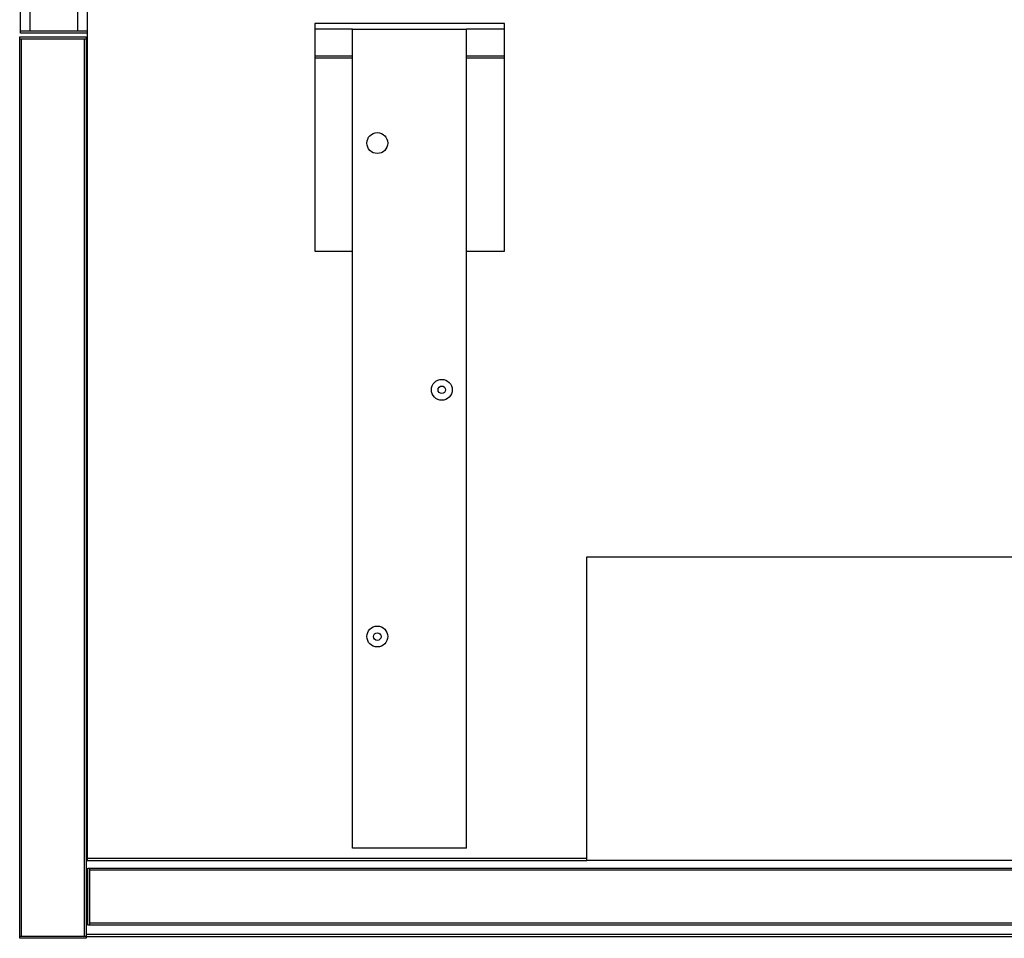
# Model space of a CAD drawing. Units: millimetres. Extents: x 277 to 4839, y 153 to 3196.
# Drawn here: x 3832 to 4092, y 1220 to 1462 of the extents above; entities that cross this region are included whole.
import ezdxf

# ---------------------------------------------------------------- set-up
doc = ezdxf.new("R2010")
doc.units = ezdxf.units.MM

msp = doc.modelspace()

# ---------------------------------------------------------------- linework, layer by layer
at = {"color": 7, "linetype": 'Continuous', "lineweight": 25}
for p, q in [((3832.28, 1459.05), (3832.28, 1642.55)), ((3834.78, 1459.05), (3834.78, 1642.55)), ((3847.28, 1642.55), (3847.28, 1459.05)), ((3849.78, 1642.55), (3849.78, 1459.05)), ((3959.78, 1461.05), (3909.78, 1461.05)), ((3909.78, 1461.05), (3909.78, 1401.05)), ((3959.78, 1401.05), (3959.78, 1461.05)), ((3834.78, 1459.05), (3832.28, 1459.05)), ((3832.28, 1458.55), (3832.28, 1459.05)), ((3849.78, 1459.05), (3832.28, 1459.05)), ((3849.78, 1458.55), (3832.28, 1458.55)), ((3847.28, 1459.05), (3834.78, 1459.05)), ((3849.78, 1459.05), (3847.28, 1459.05)), ((3849.78, 1459.05), (3849.78, 1458.55)), ((3849.78, 1458.55), (3849.78, 1241.05)), ((3919.78, 1459.55), (3909.78, 1459.55)), ((3919.78, 1459.55), (3949.78, 1459.55)), ((3919.78, 1243.78), (3919.78, 1459.55)), ((3949.78, 1243.78), (3949.78, 1459.55)), ((3959.78, 1459.55), (3949.78, 1459.55)), ((3832.03, 1457.05), (3832.03, 1457.55)), ((3832.03, 1457.55), (3849.53, 1457.55)), ((3832.03, 1220.55), (3832.03, 1457.05)), ((3832.03, 1457.05), (3832.53, 1457.05)), ((3832.03, 1457.05), (3849.53, 1457.05)), ((3832.53, 1220.55), (3832.53, 1457.05)), ((3832.53, 1457.05), (3849.03, 1457.05)), ((3849.03, 1457.05), (3849.03, 1220.55)), ((3849.03, 1457.05), (3849.53, 1457.05)), ((3849.53, 1457.55), (3849.53, 1457.05)), ((3849.53, 1457.05), (3849.53, 1220.55)), ((3849.53, 1452.55), (3849.78, 1452.55)), ((3849.53, 1452.05), (3849.78, 1452.05)), ((3909.78, 1452.55), (3919.78, 1452.55)), ((3909.78, 1452.05), (3919.78, 1452.05)), ((3949.78, 1452.55), (3959.78, 1452.55)), ((3949.78, 1452.05), (3959.78, 1452.05)), ((3849.78, 1434.05), (3849.53, 1434.05)), ((3849.53, 1416.05), (3849.78, 1416.05)), ((3909.78, 1401.05), (3919.78, 1401.05)), ((3949.78, 1401.05), (3959.78, 1401.05)), ((3981.53, 1240.55), (3981.53, 1320.55)), ((3981.53, 1320.55), (4181.53, 1320.55)), ((3849.78, 1284.05), (3849.53, 1284.05)), ((3849.53, 1266.05), (3849.78, 1266.05)), ((3949.78, 1243.78), (3919.78, 1243.78)), ((3981.53, 1241.05), (3849.78, 1241.05)), ((3849.78, 1241.05), (3849.78, 1240.55)), ((3849.78, 1240.55), (3981.53, 1240.55)), ((4181.53, 1240.55), (3981.53, 1240.55)), ((3850.03, 1223.55), (3850.03, 1238.55)), ((3850.03, 1238.55), (3850.53, 1238.55)), ((3850.53, 1238.05), (3850.53, 1238.55)), ((3850.53, 1238.55), (4312.53, 1238.55)), ((3850.53, 1223.55), (3850.53, 1238.55)), ((3850.53, 1238.05), (4312.53, 1238.05)), ((3850.53, 1224.05), (3850.53, 1238.05)), ((3850.53, 1223.55), (3850.03, 1223.55)), ((4312.53, 1224.05), (3850.53, 1224.05)), ((3850.53, 1223.55), (3850.53, 1224.05)), ((4312.53, 1223.55), (3850.53, 1223.55)), ((3832.53, 1220.55), (3832.03, 1220.55)), ((3832.03, 1220.05), (3832.03, 1220.55)), ((3849.53, 1220.55), (3832.03, 1220.55)), ((3849.53, 1220.05), (3832.03, 1220.05)), ((3849.03, 1220.55), (3832.53, 1220.55)), ((3849.53, 1220.55), (3849.03, 1220.55)), ((4313.53, 1221.05), (3849.53, 1221.05)), ((3849.53, 1220.55), (4313.53, 1220.55)), ((3849.53, 1220.55), (3849.53, 1220.05))]:
    msp.add_line(p, q, dxfattribs=at)
for centre, radius in [((3926.28, 1429.55), 2.75), ((3943.28, 1364.55), 2.75), ((3943.28, 1364.55), 1), ((3926.28, 1299.55), 2.75), ((3926.28, 1299.55), 1)]:
    msp.add_circle(centre, radius, dxfattribs=at)

doc.saveas('drawing.dxf')
